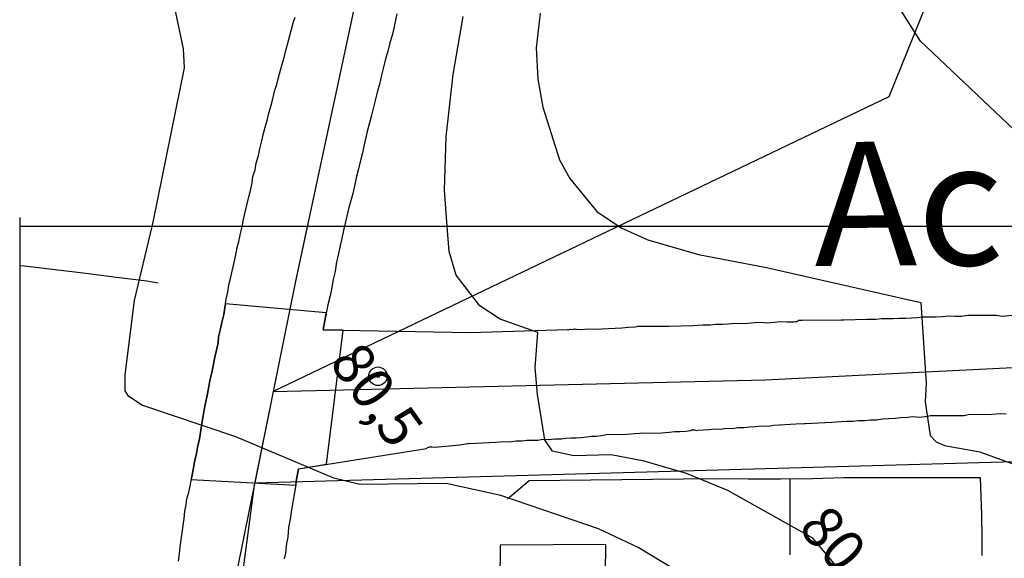
# Model space of a CAD drawing. Extents: x 379906 to 380221, y 3334808 to 3334983.
# Drawn here: x 379934 to 379964, y 3334902 to 3334918 of the extents above; entities that cross this region are included whole.
import ezdxf

# ---------------------------------------------------------------- set-up
doc = ezdxf.new("R2010")
doc.units = 0
doc.layers.get('0').update_dxf_attribs({"color": 1, "linetype": 'CONTINUOUS'})
for name, color, linetype in [('AREAS', 6, 'CONTINUOUS'), ('V-CRUZAMENTO', 4, 'CONTINUOUS'), ('V-CURVA_DE_NIVEL', 2, 'CONTINUOUS'), ('V-CURVA_MESTRA', 3, 'CONTINUOUS'), ('V-EDIFICACAO', 4, 'CONTINUOUS'), ('V-EIXO_DE_LOGRADOURO', 5, 'CONTINUOUS'), ('V-LOTE', 4, 'CONTINUOUS'), ('V-NOME_DOS_LOGRADOUROS', 4, 'CONTINUOUS'), ('V-PONTO_DE_APARELHO', 4, 'CONTINUOUS'), ('V-QUADRA', 4, 'CONTINUOUS'), ('V-TESTADA', 4, 'CONTINUOUS'), ('V-TEXTO_DE_ALTIMETRIA', 4, 'CONTINUOUS')]:
    doc.layers.add(name, color=color, linetype=linetype)
doc.styles.add('SANSSERIF', font='sanss___.ttf')

# ---------------------------------------------------------------- blocks, each defined once
blk = doc.blocks.new('805')
at = {"color": 0, "linetype": 'BYBLOCK'}
for radius in [0.562, 0.0806]:
    blk.add_circle((0.003, 0.002), radius, dxfattribs=at)

msp = doc.modelspace()

# ---------------------------------------------------------------- linework, layer by layer
at = {"layer": 'AREAS'}
for p, q in [((379941.282, 3334904.096), (380096.235, 3334908.462)), ((379941.84, 3334906.858), (379941.282, 3334904.096)), ((379935.5, 3334860.025), (379941.282, 3334904.096))]:
    msp.add_line(p, q, dxfattribs=at)
msp.add_lwpolyline([(379969.617, 3334936.722), (379966.225, 3334930.019), (379960.471, 3334915.785), (379941.84, 3334906.858)], dxfattribs=at)
at = {"layer": 'V-CRUZAMENTO'}
msp.add_lwpolyline([(379942.584, 3334904.405), (379942.604, 3334904.523), (379943.457, 3334904.657), (379943.959, 3334908.72), (379943.359, 3334908.731), (379943.368, 3334908.787), (379943.402, 3334908.996), (379943.448, 3334909.239), (379940.397, 3334909.513), (379940.379, 3334909.39), (379940.347, 3334909.195), (379940.289, 3334908.95), (379940.243, 3334908.757), (379940.192, 3334908.511), (379940.175, 3334908.338), (379940.117, 3334908.075), (379940.074, 3334907.896), (379940.025, 3334907.639), (379939.984, 3334907.437), (379939.923, 3334907.19), (379939.897, 3334907.011), (379939.841, 3334906.737), (379939.808, 3334906.553), (379939.757, 3334906.307), (379939.723, 3334906.122), (379939.678, 3334905.893), (379939.649, 3334905.694), (379939.609, 3334905.425), (379939.556, 3334905.165), (379939.522, 3334904.98), (379939.46, 3334904.732), (379939.435, 3334904.554), (379939.379, 3334904.28), (379939.365, 3334904.2), (379942.523, 3334904.028), (379942.552, 3334904.209)], close=True, dxfattribs=at)
msp.add_lwpolyline([(379942.584, 3334904.405), (379942.604, 3334904.523), (379943.457, 3334904.657), (379943.959, 3334908.72), (379943.359, 3334908.731), (379943.368, 3334908.787), (379943.402, 3334908.996), (379943.448, 3334909.239), (379940.397, 3334909.513), (379940.379, 3334909.39), (379940.347, 3334909.195), (379940.289, 3334908.95), (379940.243, 3334908.757), (379940.192, 3334908.511), (379940.175, 3334908.338), (379940.117, 3334908.075), (379940.074, 3334907.896), (379940.025, 3334907.639), (379939.984, 3334907.437), (379939.923, 3334907.19), (379939.897, 3334907.011), (379939.841, 3334906.737), (379939.808, 3334906.553), (379939.757, 3334906.307), (379939.723, 3334906.122), (379939.678, 3334905.893), (379939.649, 3334905.694), (379939.609, 3334905.425), (379939.556, 3334905.165), (379939.522, 3334904.98), (379939.46, 3334904.732), (379939.435, 3334904.554), (379939.379, 3334904.28), (379939.365, 3334904.2), (379942.523, 3334904.028), (379942.552, 3334904.209)], close=True, dxfattribs=at)
at = {"layer": 'V-CURVA_DE_NIVEL'}
for points in [[(379938.183, 3334911.86), (379938.224, 3334912.035), (379939.159, 3334916.661), (379939.127, 3334917.229), (379938.852, 3334918.527), (379938.866, 3334919.313), (379938.999, 3334920.241), (379939.653, 3334922.774), (379939.852, 3334923.859), (379939.816, 3334926.531), (379939.999, 3334928.177), (379940.271, 3334929.118), (379941.073, 3334930.563), (379944.059, 3334934.958), (379946.315, 3334938.989), (379948.423, 3334942.198), (379951.813, 3334947.684), (379952.866, 3334949.26), (379953.086, 3334949.542)], [(379949.919, 3334918.313), (379949.802, 3334917.268), (379949.854, 3334916.314), (379950.002, 3334915.466), (379950.508, 3334913.872), (379950.823, 3334913.304), (379951.632, 3334912.309), (379952.368, 3334911.816), (379953.179, 3334911.45), (379954.714, 3334911.003), (379956.765, 3334910.617), (379961.442, 3334909.559), (379961.601, 3334907.112), (379961.573, 3334906.543), (379961.723, 3334905.53), (379961.903, 3334905.339), (379962.153, 3334905.223), (379963.225, 3334905.034), (379964.418, 3334904.598)], [(379965.581, 3334913.533), (379961.434, 3334917.467), (379960.839, 3334918.406)], [(379954.033, 3334901.441), (379952.883, 3334902.142), (379951.689, 3334902.706), (379948.732, 3334903.708), (379947.074, 3334904.08), (379944.467, 3334904.047), (379943.674, 3334904.234), (379940.711, 3334905.485), (379937.863, 3334906.448), (379937.468, 3334906.724), (379937.368, 3334906.88), (379937.364, 3334907.364), (379937.647, 3334909.618), (379938.183, 3334911.86)], [(379952.301, 3334911.86), (379952.368, 3334911.816), (379953.179, 3334911.45), (379954.714, 3334911.003), (379956.765, 3334910.617), (379961.442, 3334909.559), (379961.601, 3334907.112), (379961.573, 3334906.543), (379961.723, 3334905.53), (379961.903, 3334905.339), (379962.153, 3334905.223), (379963.225, 3334905.034), (379964.418, 3334904.598)]]:
    msp.add_lwpolyline(points, dxfattribs=at)
at = {"layer": 'V-CURVA_MESTRA'}
for points in [[(379947.11, 3334911.86), (379947.027, 3334912.957), (379947.075, 3334914.569), (379947.291, 3334916.461), (379947.592, 3334918.217)], [(379959.141, 3334901.266), (379958.167, 3334902.425), (379955.604, 3334903.864), (379954.352, 3334904.38), (379953.072, 3334904.747), (379952.072, 3334904.939), (379950.943, 3334904.916), (379950.292, 3334905.051), (379950.058, 3334905.394), (379949.845, 3334906.768), (379949.77, 3334907.583), (379949.848, 3334908.649), (379948.706, 3334909.047), (379948.099, 3334909.454), (379947.376, 3334910.382), (379947.167, 3334911.1), (379947.11, 3334911.86)]]:
    msp.add_lwpolyline(points, dxfattribs=at)
at = {"layer": 'V-EDIFICACAO'}
msp.add_lwpolyline([(379951.904, 3334902.226), (379948.709, 3334902.207), (379948.658, 3334896.677), (379950.452, 3334896.692), (379950.561, 3334896.112), (379951.834, 3334896.14), (379951.904, 3334902.226)], close=True, dxfattribs=at)
msp.add_lwpolyline([(379951.904, 3334902.226), (379948.709, 3334902.207), (379948.658, 3334896.677), (379950.452, 3334896.692), (379950.561, 3334896.112), (379951.834, 3334896.14), (379951.904, 3334902.226)], close=True, dxfattribs=at)
at = {"layer": 'V-EIXO_DE_LOGRADOURO'}
for points in [[(379957.14, 3334949.542), (379956.641, 3334948.686), (379951.641, 3334938.502), (379947.205, 3334927.534), (379944.846, 3334921.077), (379942.505, 3334910.149), (379940.6, 3334900.724), (379938.784, 3334886.608), (379936.968, 3334872.493), (379935.284, 3334858.195), (379934.345, 3334849.131)], [(379942.872, 3334911.86), (379942.505, 3334910.149), (379940.6, 3334900.724), (379938.784, 3334886.608), (379936.968, 3334872.493), (379935.284, 3334858.195), (379934.345, 3334849.131)], [(379941.842, 3334906.858), (379956.731, 3334907.212), (379969.503, 3334907.848), (379982.41, 3334908.415), (379995.752, 3334908.377), (380009.319, 3334908.249), (380022.714, 3334908.582), (380035.99, 3334909.082), (380049.284, 3334909.675), (380062.815, 3334909.94), (380076.309, 3334910.257), (380089.918, 3334910.412), (380096.225, 3334910.112)], [(379941.842, 3334906.858), (379956.731, 3334907.212), (379969.503, 3334907.848), (379982.41, 3334908.415), (379995.752, 3334908.377), (380009.319, 3334908.249), (380022.714, 3334908.582), (380035.99, 3334909.082), (380049.284, 3334909.675), (380062.815, 3334909.94), (380076.309, 3334910.257), (380078.079, 3334910.277)]]:
    msp.add_lwpolyline(points, dxfattribs=at)
at = {"layer": 'V-LOTE'}
for points in [[(379934.172, 3334910.679), (379934.314, 3334910.664), (379935.242, 3334910.555), (379936.169, 3334910.44), (379937.096, 3334910.324), (379938.023, 3334910.208), (379938.358, 3334910.154)], [(379948.934, 3334903.607), (379949.588, 3334904.163)], [(379948.934, 3334903.607), (379949.588, 3334904.163)], [(379949.588, 3334904.163), (379954.254, 3334904.217), (379955.226, 3334904.227), (379956.21, 3334904.22), (379957.194, 3334904.213), (379958.164, 3334904.227), (379959.112, 3334904.262), (379960.079, 3334904.262), (379961.046, 3334904.261), (379962.013, 3334904.261), (379962.98, 3334904.26), (379963.238, 3334904.261)], [(379949.588, 3334904.163), (379954.254, 3334904.217), (379955.226, 3334904.227), (379956.21, 3334904.22), (379957.194, 3334904.213), (379958.164, 3334904.227), (379959.112, 3334904.262), (379960.079, 3334904.262), (379961.046, 3334904.261), (379962.013, 3334904.261), (379962.98, 3334904.26), (379963.238, 3334904.261)], [(379957.474, 3334904.218), (379957.474, 3334901.914)], [(379957.474, 3334904.218), (379957.474, 3334901.914)], [(379963.238, 3334904.261), (379963.278, 3334903.119), (379963.288, 3334902.419), (379963.282, 3334901.897)], [(379963.238, 3334904.261), (379963.278, 3334903.119), (379963.288, 3334902.419), (379963.282, 3334901.897)]]:
    msp.add_lwpolyline(points, dxfattribs=at)
at = {"layer": 'V-NOME_DOS_LOGRADOUROS'}
for p, q in [((379934.172, 3334912.13), (379934.172, 3334849.131)), ((380121.975, 3334911.86), (379934.172, 3334911.86))]:
    msp.add_line(p, q, dxfattribs=at)
at = {"layer": 'V-QUADRA'}
for points in [[(379939.723, 3334906.122), (379939.757, 3334906.307), (379939.808, 3334906.553), (379939.841, 3334906.737), (379939.897, 3334907.011), (379939.923, 3334907.19), (379939.984, 3334907.437), (379940.025, 3334907.639), (379940.074, 3334907.896), (379940.117, 3334908.075), (379940.175, 3334908.338), (379940.192, 3334908.511), (379940.243, 3334908.757), (379940.289, 3334908.95), (379940.347, 3334909.195), (379940.379, 3334909.39), (379940.419, 3334909.659), (379940.473, 3334909.876), (379940.514, 3334910.127), (379940.559, 3334910.321), (379940.597, 3334910.508), (379940.66, 3334910.763), (379940.701, 3334910.946), (379940.754, 3334911.224), (379940.804, 3334911.402), (379940.842, 3334911.589), (379940.903, 3334911.855), (379940.942, 3334912.067), (379941.009, 3334912.325), (379941.051, 3334912.54), (379941.118, 3334912.798), (379941.163, 3334912.984), (379941.209, 3334913.177), (379941.223, 3334913.372), (379941.292, 3334913.575), (379941.328, 3334913.774), (379941.399, 3334914.009), (379941.439, 3334914.211), (379941.503, 3334914.447), (379941.553, 3334914.668), (379941.599, 3334914.862), (379941.664, 3334915.062), (379941.702, 3334915.25), (379941.779, 3334915.527), (379941.829, 3334915.723), (379941.896, 3334915.981), (379941.957, 3334916.154), (379941.996, 3334916.33), (379942.064, 3334916.588), (379942.118, 3334916.769), (379942.172, 3334916.968), (379942.235, 3334917.222), (379942.29, 3334917.403), (379942.336, 3334917.596), (379942.385, 3334917.785), (379942.451, 3334918.018), (379942.512, 3334918.191)], [(379945.585, 3334918.294), (379945.528, 3334918.013), (379945.489, 3334917.844), (379945.429, 3334917.603), (379945.369, 3334917.412), (379945.303, 3334917.119), (379945.243, 3334916.928), (379945.171, 3334916.642), (379945.123, 3334916.435), (379945.055, 3334916.152), (379944.999, 3334915.958), (379944.93, 3334915.668), (379944.873, 3334915.473), (379944.804, 3334915.183), (379944.755, 3334914.994), (379944.687, 3334914.73), (379944.646, 3334914.546), (379944.589, 3334914.283), (379944.549, 3334914.082), (379944.479, 3334913.811), (379944.423, 3334913.598), (379944.358, 3334913.329), (379944.314, 3334913.125), (379944.248, 3334912.856), (379944.205, 3334912.677)], [(379944.205, 3334912.677), (379944.136, 3334912.43), (379944.089, 3334912.255), (379944.032, 3334911.992), (379943.984, 3334911.785), (379943.918, 3334911.491), (379943.869, 3334911.284), (379943.804, 3334910.991), (379943.755, 3334910.783), (379943.719, 3334910.492), (379943.654, 3334910.248), (379943.606, 3334909.955), (379943.566, 3334909.754), (379943.5, 3334909.485), (379943.456, 3334909.281), (379943.402, 3334908.996), (379943.368, 3334908.787), (379943.359, 3334908.731)], [(379939.723, 3334906.122), (379939.757, 3334906.307), (379939.808, 3334906.553), (379939.841, 3334906.737), (379939.897, 3334907.011), (379939.923, 3334907.19), (379939.984, 3334907.437), (379940.025, 3334907.639), (379940.074, 3334907.896), (379940.117, 3334908.075), (379940.175, 3334908.338), (379940.192, 3334908.511), (379940.243, 3334908.757), (379940.289, 3334908.95), (379940.347, 3334909.195), (379940.379, 3334909.39), (379940.419, 3334909.659), (379940.473, 3334909.876), (379940.514, 3334910.127), (379940.559, 3334910.321), (379940.597, 3334910.508), (379940.66, 3334910.763), (379940.701, 3334910.946), (379940.754, 3334911.224), (379940.804, 3334911.402), (379940.842, 3334911.589), (379940.903, 3334911.855), (379940.904, 3334911.86)], [(379944.001, 3334911.86), (379943.984, 3334911.785), (379943.918, 3334911.491), (379943.869, 3334911.284), (379943.804, 3334910.991), (379943.755, 3334910.783), (379943.719, 3334910.492), (379943.654, 3334910.248), (379943.606, 3334909.955), (379943.566, 3334909.754), (379943.5, 3334909.485), (379943.456, 3334909.281), (379943.402, 3334908.996), (379943.368, 3334908.787), (379943.359, 3334908.731)], [(379943.359, 3334908.731), (379947.798, 3334908.647), (379950.751, 3334908.738), (379950.771, 3334908.727), (379950.827, 3334908.743), (379950.891, 3334908.74), (379950.936, 3334908.754), (379950.97, 3334908.741), (379950.98, 3334908.761), (379951.021, 3334908.747), (379951.156, 3334908.74), (379951.373, 3334908.754), (379951.584, 3334908.752), (379951.786, 3334908.762), (379951.992, 3334908.768), (379952.194, 3334908.778), (379952.393, 3334908.792), (379952.593, 3334908.806), (379952.792, 3334908.82), (379952.873, 3334908.835), (379953.59, 3334908.84), (379953.812, 3334908.839), (379954.547, 3334908.862), (379954.847, 3334908.881), (379955.061, 3334908.875), (379955.233, 3334908.894), (379955.438, 3334908.9), (379955.612, 3334908.914), (379955.812, 3334908.928), (379956.001, 3334908.922), (379956.203, 3334908.932), (379956.402, 3334908.946), (379956.601, 3334908.96), (379956.799, 3334908.942), (379956.998, 3334908.956), (379957.17, 3334908.975), (379957.384, 3334908.969), (379957.589, 3334908.974), (379957.633, 3334908.982), (379957.69, 3334908.979), (379957.743, 3334909.017), (379957.765, 3334909.021), (379957.844, 3334909.022), (379959.03, 3334909.026), (379959.109, 3334909.027), (379959.804, 3334909.046), (379960.08, 3334909.047), (379960.251, 3334909.066), (379960.434, 3334909.068), (379960.615, 3334909.075), (379960.792, 3334909.085), (379960.971, 3334909.085), (379961.154, 3334909.087), (379961.331, 3334909.097), (379961.5, 3334909.12), (379961.705, 3334909.126), (379961.894, 3334909.12), (379962.096, 3334909.13), (379962.267, 3334909.149), (379962.478, 3334909.146), (379962.664, 3334909.145), (379962.858, 3334909.167), (379963.041, 3334909.169), (379963.049, 3334909.175), (379963.718, 3334909.169), (379963.899, 3334909.14), (379964.595, 3334909.209)], [(379943.359, 3334908.731), (379947.798, 3334908.647), (379950.751, 3334908.738), (379950.771, 3334908.727), (379950.827, 3334908.743), (379950.891, 3334908.74), (379950.936, 3334908.754), (379950.97, 3334908.741), (379950.98, 3334908.761), (379951.021, 3334908.747), (379951.156, 3334908.74), (379951.373, 3334908.754), (379951.584, 3334908.752), (379951.786, 3334908.762), (379951.992, 3334908.768), (379952.194, 3334908.778), (379952.393, 3334908.792), (379952.593, 3334908.806), (379952.792, 3334908.82), (379952.873, 3334908.835), (379953.59, 3334908.84), (379953.812, 3334908.839), (379954.547, 3334908.862), (379954.847, 3334908.881), (379955.061, 3334908.875), (379955.233, 3334908.894), (379955.438, 3334908.9), (379955.612, 3334908.914), (379955.812, 3334908.928), (379956.001, 3334908.922), (379956.203, 3334908.932), (379956.402, 3334908.946), (379956.601, 3334908.96), (379956.799, 3334908.942), (379956.998, 3334908.956), (379957.17, 3334908.975), (379957.384, 3334908.969), (379957.589, 3334908.974), (379957.633, 3334908.982), (379957.69, 3334908.979), (379957.743, 3334909.017), (379957.765, 3334909.021), (379957.844, 3334909.022), (379959.03, 3334909.026), (379959.109, 3334909.027), (379959.804, 3334909.046), (379960.08, 3334909.047), (379960.251, 3334909.066), (379960.434, 3334909.068), (379960.615, 3334909.075), (379960.792, 3334909.085), (379960.971, 3334909.085), (379961.154, 3334909.087), (379961.331, 3334909.097), (379961.5, 3334909.12), (379961.705, 3334909.126), (379961.894, 3334909.12), (379962.096, 3334909.13), (379962.267, 3334909.149), (379962.478, 3334909.146), (379962.664, 3334909.145), (379962.858, 3334909.167), (379963.041, 3334909.169), (379963.049, 3334909.175), (379963.718, 3334909.169), (379963.899, 3334909.14), (379964.595, 3334909.209)], [(379938.979, 3334901.72), (379939.009, 3334901.951), (379939.025, 3334902.16), (379939.06, 3334902.369), (379939.088, 3334902.587), (379939.116, 3334902.804), (379939.145, 3334903.021), (379939.169, 3334903.236), (379939.204, 3334903.427), (379939.233, 3334903.609), (379939.285, 3334903.812), (379939.328, 3334903.991), (379939.379, 3334904.28), (379939.435, 3334904.554), (379939.46, 3334904.732), (379939.522, 3334904.98), (379939.556, 3334905.165), (379939.609, 3334905.425), (379939.649, 3334905.694), (379939.678, 3334905.893), (379939.723, 3334906.122)], [(379938.979, 3334901.72), (379939.009, 3334901.951), (379939.025, 3334902.16), (379939.06, 3334902.369), (379939.088, 3334902.587), (379939.116, 3334902.804), (379939.145, 3334903.021), (379939.169, 3334903.236), (379939.204, 3334903.427), (379939.233, 3334903.609), (379939.285, 3334903.812), (379939.328, 3334903.991), (379939.379, 3334904.28), (379939.435, 3334904.554), (379939.46, 3334904.732), (379939.522, 3334904.98), (379939.556, 3334905.165), (379939.609, 3334905.425), (379939.649, 3334905.694), (379939.678, 3334905.893), (379939.723, 3334906.122)], [(379942.604, 3334904.523), (379946.483, 3334905.133), (379946.509, 3334905.164), (379946.574, 3334905.186), (379946.642, 3334905.185), (379946.732, 3334905.171), (379947.487, 3334905.251), (379947.729, 3334905.284), (379947.762, 3334905.289), (379948.582, 3334905.331), (379948.807, 3334905.351), (379948.981, 3334905.34), (379949.193, 3334905.363), (379949.376, 3334905.366), (379949.515, 3334905.386), (379949.698, 3334905.388), (379949.849, 3334905.392), (379949.993, 3334905.415), (379950.168, 3334905.412), (379950.378, 3334905.427), (379950.561, 3334905.43), (379950.701, 3334905.45), (379950.856, 3334905.457), (379951.007, 3334905.461), (379951.162, 3334905.468), (379951.334, 3334905.486), (379951.473, 3334905.507), (379951.628, 3334905.513), (379951.778, 3334905.528), (379951.925, 3334905.554), (379952.544, 3334905.568), (379952.783, 3334905.586), (379952.932, 3334905.601), (379952.943, 3334905.603), (379953.604, 3334905.61), (379953.829, 3334905.63), (379954, 3334905.649), (379954.154, 3334905.649), (379954.332, 3334905.659), (379954.471, 3334905.679), (379954.5, 3334905.7), (379954.586, 3334905.7), (379954.64, 3334905.684), (379954.684, 3334905.691), (379954.848, 3334905.704), (379955.031, 3334905.706), (379955.196, 3334905.733), (379955.388, 3334905.723), (379955.551, 3334905.754), (379955.743, 3334905.744), (379955.904, 3334905.768), (379956.087, 3334905.77), (379956.259, 3334905.789), (379956.436, 3334905.799), (379956.607, 3334905.818), (379956.821, 3334905.811), (379956.987, 3334905.838), (379956.995, 3334905.844), (379957.664, 3334905.881), (379957.916, 3334905.89), (379957.949, 3334905.896), (379958.751, 3334905.937), (379959.032, 3334905.948), (379959.204, 3334905.966), (379959.386, 3334905.962), (379959.557, 3334905.98), (379959.74, 3334905.983), (379959.912, 3334906.001), (379960.095, 3334906.004), (379960.282, 3334906.034), (379960.463, 3334906.04), (379960.662, 3334906.054), (379960.833, 3334906.073), (379961.036, 3334906.083), (379961.2, 3334906.102), (379961.398, 3334906.084), (379961.569, 3334906.103), (379961.735, 3334906.13), (379961.743, 3334906.136), (379962.488, 3334906.136), (379962.75, 3334906.139), (379962.876, 3334906.162), (379963.587, 3334906.174), (379963.84, 3334906.19), (379964.026, 3334906.189)], [(379942.604, 3334904.523), (379946.483, 3334905.133), (379946.509, 3334905.164), (379946.574, 3334905.186), (379946.642, 3334905.185), (379946.732, 3334905.171), (379947.487, 3334905.251), (379947.729, 3334905.284), (379947.762, 3334905.289), (379948.582, 3334905.331), (379948.807, 3334905.351), (379948.981, 3334905.34), (379949.193, 3334905.363), (379949.376, 3334905.366), (379949.515, 3334905.386), (379949.698, 3334905.388), (379949.849, 3334905.392), (379949.993, 3334905.415), (379950.168, 3334905.412), (379950.378, 3334905.427), (379950.561, 3334905.43), (379950.701, 3334905.45), (379950.856, 3334905.457), (379951.007, 3334905.461), (379951.162, 3334905.468), (379951.334, 3334905.486), (379951.473, 3334905.507), (379951.628, 3334905.513), (379951.778, 3334905.528), (379951.925, 3334905.554), (379952.544, 3334905.568), (379952.783, 3334905.586), (379952.932, 3334905.601), (379952.943, 3334905.603), (379953.604, 3334905.61), (379953.829, 3334905.63), (379954, 3334905.649), (379954.154, 3334905.649), (379954.332, 3334905.659), (379954.471, 3334905.679), (379954.5, 3334905.7), (379954.586, 3334905.7), (379954.64, 3334905.684), (379954.684, 3334905.691), (379954.848, 3334905.704), (379955.031, 3334905.706), (379955.196, 3334905.733), (379955.388, 3334905.723), (379955.551, 3334905.754), (379955.743, 3334905.744), (379955.904, 3334905.768), (379956.087, 3334905.77), (379956.259, 3334905.789), (379956.436, 3334905.799), (379956.607, 3334905.818), (379956.821, 3334905.811), (379956.987, 3334905.838), (379956.995, 3334905.844), (379957.664, 3334905.881), (379957.916, 3334905.89), (379957.949, 3334905.896), (379958.751, 3334905.937), (379959.032, 3334905.948), (379959.204, 3334905.966), (379959.386, 3334905.962), (379959.557, 3334905.98), (379959.74, 3334905.983), (379959.912, 3334906.001), (379960.095, 3334906.004), (379960.282, 3334906.034), (379960.463, 3334906.04), (379960.662, 3334906.054), (379960.833, 3334906.073), (379961.036, 3334906.083), (379961.2, 3334906.102), (379961.398, 3334906.084), (379961.569, 3334906.103), (379961.735, 3334906.13), (379961.743, 3334906.136), (379962.488, 3334906.136), (379962.75, 3334906.139), (379962.876, 3334906.162), (379963.587, 3334906.174), (379963.84, 3334906.19), (379964.026, 3334906.189)], [(379942.604, 3334904.523), (379942.584, 3334904.405), (379942.552, 3334904.209), (379942.513, 3334903.972), (379942.465, 3334903.697), (379942.438, 3334903.511), (379942.394, 3334903.282), (379942.357, 3334902.991), (379942.306, 3334902.745), (379942.283, 3334902.451), (379942.248, 3334902.26), (379942.211, 3334901.969), (379942.179, 3334901.791)], [(379942.604, 3334904.523), (379942.584, 3334904.405), (379942.552, 3334904.209), (379942.513, 3334903.972), (379942.465, 3334903.697), (379942.438, 3334903.511), (379942.394, 3334903.282), (379942.357, 3334902.991), (379942.306, 3334902.745), (379942.283, 3334902.451), (379942.248, 3334902.26), (379942.211, 3334901.969), (379942.179, 3334901.791)]]:
    msp.add_lwpolyline(points, dxfattribs=at)
at = {"layer": 'V-TESTADA'}
msp.add_lwpolyline([(379949.588, 3334904.163), (379954.254, 3334904.217), (379955.226, 3334904.227), (379956.21, 3334904.22), (379957.194, 3334904.213), (379958.164, 3334904.227), (379959.112, 3334904.262), (379960.079, 3334904.262), (379961.046, 3334904.261), (379962.013, 3334904.261), (379962.98, 3334904.26), (379963.238, 3334904.261)], dxfattribs=at)
msp.add_lwpolyline([(379949.588, 3334904.163), (379954.254, 3334904.217), (379955.226, 3334904.227), (379956.21, 3334904.22), (379957.194, 3334904.213), (379958.164, 3334904.227), (379959.112, 3334904.262), (379960.079, 3334904.262), (379961.046, 3334904.261), (379962.013, 3334904.261), (379962.98, 3334904.26), (379963.238, 3334904.261)], dxfattribs=at)

# ---------------------------------------------------------------- block references
at = {"layer": 'V-PONTO_DE_APARELHO', "yscale": 0.499999150633812, "zscale": 0.499999150633812}
for xscale, rotation in [(0.4999991506095178, 305.7197829750735), (0.499999150633812, 305.7197829722068)]:
    msp.add_blockref('805', (379945.013, 3334907.322), dxfattribs=dict(at, xscale=xscale, rotation=rotation))

# ---------------------------------------------------------------- texts
at = {"layer": 'AREAS', "style": 'SANSSERIF'}
msp.add_text('Acomp=0,80ha', height=3.75, rotation=0.3315, dxfattribs=at).set_placement((379958.227, 3334910.66))
at = {"layer": 'V-TEXTO_DE_ALTIMETRIA'}
for s, rotation, p in [('80,5', 305.7198, (379943.507, 3334907.741)), ('80,5', 305.7198, (379943.507, 3334907.741)), ('80', 310.7198, (379957.698, 3334902.717)), ('80', 310.7198, (379957.698, 3334902.717))]:
    msp.add_text(s, height=1.25, rotation=rotation, dxfattribs=at).set_placement(p)

doc.saveas('drawing.dxf')
